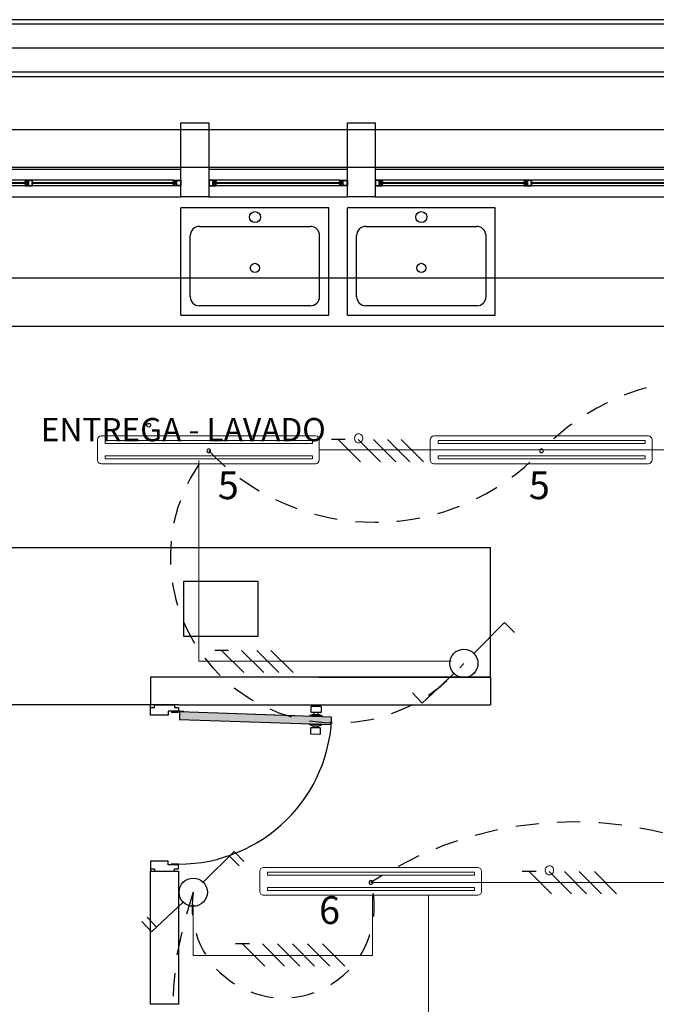
# Model space of a CAD drawing. Units: millimetres. Extents: x 13 to 560, y -53 to 82.
# Drawn here: x 61 to 64, y -23 to -18 of the extents above; entities that cross this region are included whole.
import ezdxf

# ---------------------------------------------------------------- set-up
doc = ezdxf.new("R2010")
doc.units = ezdxf.units.MM
doc.linetypes.add('CONTINUA', pattern=[0])
doc.linetypes.add('P-69 C-IE LAS LAJAS - CANCHA Y ARBOLES$0$HIDDEN2', pattern=[0.1875, 0.125, -0.0625])
for name, color, linetype in [('Cableado', 1, 'Continuous'), ('conmutable  sencillo', 220, 'Continuous'), ('Enclavamiento', 3, 'Continuous'), ('lamparas fluorecente 2x28w', 3, 'Continuous'), ('Planos', 254, 'Continuous')]:
    doc.layers.add(name, color=color, linetype=linetype)
for name, color, linetype, lineweight in [('Cobre', 5, 'Continuous', 30), ('TEXTO', 7, 'Continuous', 5), ('Tuberia techo', 172, 'CONTINUA', 0)]:
    doc.layers.add(name, color=color, linetype=linetype, lineweight=lineweight)
doc.styles.add('SIMPLEX', font='simplex.shx')
doc.styles.add('texto1', font='swisscl.ttf')

# ---------------------------------------------------------------- blocks, each defined once
blk = doc.blocks.new('A$C038C65AA')
at = {"layer": 'Planos', "linetype": 'Continuous'}
blk.add_hatch(color=256, dxfattribs=at).paths.add_polyline_path([(-13.2586, -4.2779), (-13.2573, -4.2379), (-12.4357, -4.2651), (-12.437, -4.3051)])
at = {"layer": 'Planos'}
for p, q in [((-7.85, -0.4916, -7.7545), (-61.7584, -0.4916, -7.7545)), ((-7.85, -0.5167, -7.7545), (-61.7584, -0.5167, -7.7545)), ((-7.85, -0.6458), (-61.7584, -0.6458)), ((-7.85, -0.775, -7.7545), (-61.7584, -0.775, -7.7545)), ((-7.85, -0.8, -7.7545), (-61.7584, -0.8, -7.7545)), ((-7.85, -0.8), (-32.9, -0.8)), ((-13.25, -1.45), (-13.25, -1.05)), ((-13.25, -1.05), (-13.1, -1.05)), ((-13.1, -1.05), (-13.1, -1.45)), ((-12.35, -1.45), (-12.35, -1.05)), ((-12.35, -1.05), (-12.2, -1.05)), ((-12.2, -1.05), (-12.2, -1.45)), ((-14.9, -1.3), (-13.25, -1.3)), ((-13.1, -1.3), (-12.35, -1.3)), ((-12.2, -1.3), (-10.55, -1.3)), ((-13.29, -1.36), (-14.86, -1.36)), ((-14.858, -1.372), (-14.0852, -1.372)), ((-14.0852, -1.378), (-14.858, -1.378)), ((-14.0909, -1.368), (-14.0949, -1.368)), ((-14.0949, -1.368), (-14.0949, -1.372)), ((-14.0949, -1.372), (-14.0852, -1.372)), ((-14.0852, -1.378), (-14.0949, -1.378)), ((-14.0949, -1.378), (-14.0949, -1.382)), ((-14.0949, -1.382), (-14.0909, -1.382)), ((-14.0929, -1.36), (-14.0929, -1.368)), ((-14.0709, -1.36), (-14.0929, -1.36)), ((-14.0929, -1.368), (-14.0909, -1.368)), ((-14.0909, -1.382), (-14.0929, -1.382)), ((-14.0929, -1.382), (-14.0929, -1.39)), ((-14.0909, -1.368), (-14.0909, -1.362)), ((-14.0909, -1.362), (-14.077, -1.362)), ((-14.0822, -1.368), (-14.0909, -1.368)), ((-14.0909, -1.382), (-14.0822, -1.382)), ((-14.0909, -1.388), (-14.0909, -1.382)), ((-14.0852, -1.372), (-14.0852, -1.378)), ((-14.0822, -1.372), (-14.0822, -1.368)), ((-14.0822, -1.382), (-14.0822, -1.372)), ((-14.077, -1.362), (-14.077, -1.388)), ((-14.0549, -1.362), (-14.075, -1.362)), ((-14.075, -1.362), (-14.075, -1.388)), ((-14.0529, -1.36), (-14.0709, -1.36)), ((-14.0549, -1.388), (-14.0549, -1.362)), ((-14.0529, -1.39), (-14.0529, -1.36)), ((-14.0529, -1.372), (-13.292, -1.372)), ((-13.292, -1.378), (-14.0529, -1.378)), ((-13.292, -1.372), (-13.292, -1.368)), ((-13.292, -1.368), (-13.288, -1.368)), ((-13.2823, -1.372), (-13.292, -1.372)), ((-13.292, -1.382), (-13.292, -1.378)), ((-13.292, -1.378), (-13.2823, -1.378)), ((-13.288, -1.382), (-13.292, -1.382)), ((-13.29, -1.368), (-13.29, -1.36)), ((-13.29, -1.36), (-13.272, -1.36)), ((-13.288, -1.368), (-13.29, -1.368)), ((-13.29, -1.39), (-13.29, -1.382)), ((-13.29, -1.382), (-13.288, -1.382)), ((-13.274, -1.362), (-13.288, -1.362)), ((-13.288, -1.362), (-13.288, -1.368)), ((-13.288, -1.368), (-13.2793, -1.368)), ((-13.2793, -1.382), (-13.288, -1.382)), ((-13.288, -1.382), (-13.288, -1.388)), ((-13.2823, -1.378), (-13.2823, -1.372)), ((-13.2793, -1.368), (-13.2793, -1.378)), ((-13.2793, -1.378), (-13.2793, -1.382)), ((-13.274, -1.388), (-13.274, -1.362)), ((-13.272, -1.36), (-13.25, -1.36)), ((-13.272, -1.388), (-13.272, -1.362)), ((-13.272, -1.362), (-13.252, -1.362)), ((-13.252, -1.362), (-13.252, -1.388)), ((-13.25, -1.36), (-13.25, -1.39)), ((-13.078, -1.36), (-13.1, -1.36)), ((-13.1, -1.36), (-13.1, -1.39)), ((-13.078, -1.362), (-13.098, -1.362)), ((-13.098, -1.362), (-13.098, -1.388)), ((-13.06, -1.36), (-13.078, -1.36)), ((-13.078, -1.388), (-13.078, -1.362)), ((-13.076, -1.388), (-13.076, -1.362)), ((-13.076, -1.362), (-13.062, -1.362)), ((-13.062, -1.368), (-13.0707, -1.368)), ((-13.0707, -1.368), (-13.0707, -1.378)), ((-13.0707, -1.378), (-13.0707, -1.382)), ((-13.0707, -1.382), (-13.062, -1.382)), ((-13.0677, -1.378), (-13.0677, -1.372)), ((-13.0677, -1.372), (-13.058, -1.372)), ((-13.058, -1.378), (-13.0677, -1.378)), ((-13.062, -1.362), (-13.062, -1.368)), ((-13.058, -1.368), (-13.062, -1.368)), ((-13.062, -1.368), (-13.06, -1.368)), ((-13.062, -1.382), (-13.058, -1.382)), ((-13.06, -1.382), (-13.062, -1.382)), ((-13.062, -1.382), (-13.062, -1.388)), ((-12.39, -1.36), (-13.06, -1.36)), ((-13.06, -1.368), (-13.06, -1.36)), ((-13.06, -1.39), (-13.06, -1.382)), ((-13.058, -1.372), (-13.058, -1.368)), ((-13.058, -1.372), (-12.392, -1.372)), ((-12.392, -1.378), (-13.058, -1.378)), ((-13.058, -1.382), (-13.058, -1.378)), ((-12.392, -1.372), (-12.392, -1.368)), ((-12.392, -1.368), (-12.388, -1.368)), ((-12.3823, -1.372), (-12.392, -1.372)), ((-12.392, -1.382), (-12.392, -1.378)), ((-12.392, -1.378), (-12.3823, -1.378)), ((-12.388, -1.382), (-12.392, -1.382)), ((-12.39, -1.368), (-12.39, -1.36)), ((-12.39, -1.36), (-12.372, -1.36)), ((-12.388, -1.368), (-12.39, -1.368)), ((-12.39, -1.39), (-12.39, -1.382)), ((-12.39, -1.382), (-12.388, -1.382)), ((-12.374, -1.362), (-12.388, -1.362)), ((-12.388, -1.362), (-12.388, -1.368)), ((-12.388, -1.368), (-12.3793, -1.368)), ((-12.3793, -1.382), (-12.388, -1.382)), ((-12.388, -1.382), (-12.388, -1.388)), ((-12.3823, -1.378), (-12.3823, -1.372)), ((-12.3793, -1.368), (-12.3793, -1.378)), ((-12.3793, -1.378), (-12.3793, -1.382)), ((-12.374, -1.388), (-12.374, -1.362)), ((-12.372, -1.36), (-12.35, -1.36)), ((-12.372, -1.388), (-12.372, -1.362)), ((-12.372, -1.362), (-12.352, -1.362)), ((-12.352, -1.362), (-12.352, -1.388)), ((-12.35, -1.36), (-12.35, -1.39)), ((-12.178, -1.36), (-12.2, -1.36)), ((-12.2, -1.36), (-12.2, -1.39)), ((-12.178, -1.362), (-12.198, -1.362)), ((-12.198, -1.362), (-12.198, -1.388)), ((-12.16, -1.36), (-12.178, -1.36)), ((-12.178, -1.388), (-12.178, -1.362)), ((-12.176, -1.388), (-12.176, -1.362)), ((-12.176, -1.362), (-12.162, -1.362)), ((-12.162, -1.368), (-12.1707, -1.368)), ((-12.1707, -1.368), (-12.1707, -1.378)), ((-12.1707, -1.378), (-12.1707, -1.382)), ((-12.1707, -1.382), (-12.162, -1.382)), ((-12.1677, -1.378), (-12.1677, -1.372)), ((-12.1677, -1.372), (-12.158, -1.372)), ((-12.158, -1.378), (-12.1677, -1.378)), ((-12.162, -1.362), (-12.162, -1.368)), ((-12.158, -1.368), (-12.162, -1.368)), ((-12.162, -1.368), (-12.16, -1.368)), ((-12.162, -1.382), (-12.158, -1.382)), ((-12.16, -1.382), (-12.162, -1.382)), ((-12.162, -1.382), (-12.162, -1.388)), ((-10.59, -1.36), (-12.16, -1.36)), ((-12.16, -1.368), (-12.16, -1.36)), ((-12.16, -1.39), (-12.16, -1.382)), ((-12.158, -1.372), (-12.158, -1.368)), ((-12.158, -1.372), (-11.3852, -1.372)), ((-11.3852, -1.378), (-12.158, -1.378)), ((-12.158, -1.382), (-12.158, -1.378)), ((-11.391, -1.368), (-11.395, -1.368)), ((-11.395, -1.368), (-11.395, -1.372)), ((-11.395, -1.372), (-11.3852, -1.372)), ((-11.3852, -1.378), (-11.395, -1.378)), ((-11.395, -1.378), (-11.395, -1.382)), ((-11.395, -1.382), (-11.391, -1.382)), ((-11.393, -1.36), (-11.393, -1.368)), ((-11.3709, -1.36), (-11.393, -1.36)), ((-11.393, -1.368), (-11.391, -1.368)), ((-11.391, -1.382), (-11.393, -1.382)), ((-11.393, -1.382), (-11.393, -1.39)), ((-11.391, -1.368), (-11.391, -1.362)), ((-11.391, -1.362), (-11.377, -1.362)), ((-11.3822, -1.368), (-11.391, -1.368)), ((-11.391, -1.382), (-11.3822, -1.382)), ((-11.391, -1.388), (-11.391, -1.382)), ((-11.3852, -1.372), (-11.3852, -1.378)), ((-11.3822, -1.372), (-11.3822, -1.368)), ((-11.3822, -1.382), (-11.3822, -1.372)), ((-11.377, -1.362), (-11.377, -1.388)), ((-11.355, -1.362), (-11.375, -1.362)), ((-11.375, -1.362), (-11.375, -1.388)), ((-11.353, -1.36), (-11.3709, -1.36)), ((-11.355, -1.388), (-11.355, -1.362)), ((-11.353, -1.39), (-11.353, -1.36)), ((-11.353, -1.372), (-10.592, -1.372)), ((-10.592, -1.378), (-11.353, -1.378)), ((-13.29, -1.39), (-14.86, -1.39)), ((-14.0929, -1.39), (-14.075, -1.39)), ((-14.077, -1.388), (-14.0909, -1.388)), ((-14.075, -1.388), (-14.0549, -1.388)), ((-14.075, -1.39), (-14.0529, -1.39)), ((-13.2679, -1.39), (-13.29, -1.39)), ((-13.288, -1.388), (-13.274, -1.388)), ((-13.252, -1.388), (-13.272, -1.388)), ((-13.25, -1.39), (-13.2679, -1.39)), ((-13.1, -1.39), (-13.082, -1.39)), ((-13.098, -1.388), (-13.078, -1.388)), ((-13.082, -1.39), (-13.06, -1.39)), ((-13.062, -1.388), (-13.076, -1.388)), ((-12.39, -1.39), (-13.06, -1.39)), ((-12.368, -1.39), (-12.39, -1.39)), ((-12.388, -1.388), (-12.374, -1.388)), ((-12.352, -1.388), (-12.372, -1.388)), ((-12.35, -1.39), (-12.368, -1.39)), ((-12.2, -1.39), (-12.182, -1.39)), ((-12.198, -1.388), (-12.178, -1.388)), ((-12.182, -1.39), (-12.16, -1.39)), ((-12.162, -1.388), (-12.176, -1.388)), ((-10.59, -1.39), (-12.16, -1.39)), ((-11.393, -1.39), (-11.375, -1.39)), ((-11.377, -1.388), (-11.391, -1.388)), ((-11.375, -1.388), (-11.355, -1.388)), ((-11.375, -1.39), (-11.353, -1.39)), ((-14.9, -1.45), (-13.25, -1.45)), ((-13.1, -1.45), (-13.25, -1.45)), ((-13.1, -1.45), (-12.35, -1.45)), ((-12.2, -1.45), (-12.35, -1.45)), ((-12.2, -1.45), (-10.55, -1.45)), ((-13.25, -2.09), (-13.25, -1.51)), ((-12.45, -1.51), (-13.25, -1.51)), ((-12.45, -2.09), (-12.45, -1.51)), ((-12.35, -2.09), (-12.35, -1.51)), ((-11.55, -1.51), (-12.35, -1.51)), ((-11.55, -2.09), (-11.55, -1.51)), ((-13.15, -1.61), (-12.55, -1.61)), ((-12.25, -1.61), (-11.65, -1.61)), ((-13.2, -1.9909, 0), (-13.2, -1.66)), ((-12.5, -1.99), (-12.5, -1.66)), ((-12.3, -1.9909, 0), (-12.3, -1.66)), ((-11.6, -1.99), (-11.6, -1.66)), ((-12.55, -2.04, 0), (-13.15, -2.04, 0)), ((-11.65, -2.04, 0), (-12.25, -2.04, 0)), ((-13.25, -2.09), (-12.45, -2.09)), ((-12.35, -2.09), (-11.55, -2.09)), ((-14.9, -2.15), (-10.55, -2.15)), ((-11.575, -3.35), (-14.9, -3.35)), ((-11.575, -4.05), (-11.575, -3.35)), ((-13.2345, -3.5295), (-12.8345, -3.5295)), ((-13.2345, -3.8295), (-13.2345, -3.5295)), ((-12.8345, -3.5295), (-12.8345, -3.8295)), ((-12.8345, -3.8295), (-13.2345, -3.8295)), ((-11.575, -4.05), (-13.414, -4.05)), ((-11.575, -4.05), (-13.414, -4.05)), ((-13.414, -4.05), (-13.414, -4.2)), ((-13.414, -4.05), (-13.414, -4.2)), ((-12.505, -4.05), (-11.575, -4.05)), ((-11.575, -4.05), (-11.575, -4.2)), ((-13.264, -4.2), (-14.9, -4.2)), ((-13.414, -4.2137), (-13.414, -4.2)), ((-13.3935, -4.2137), (-13.3935, -4.2)), ((-13.3935, -4.2), (-13.2846, -4.2)), ((-13.2846, -4.2), (-13.2846, -4.2137)), ((-13.264, -4.2), (-11.575, -4.2)), ((-13.414, -4.2548), (-13.414, -4.2137)), ((-13.414, -4.2137), (-13.3935, -4.2137)), ((-13.3188, -4.2548), (-13.414, -4.2548)), ((-13.264, -4.2342), (-13.3188, -4.2342)), ((-13.3188, -4.2342), (-13.3188, -4.2548)), ((-13.304, -4.2392), (-13.264, -4.2392)), ((-13.2846, -4.2137), (-13.264, -4.2137)), ((-13.264, -4.2137), (-13.264, -4.2342)), ((-13.2573, -4.2379), (-13.2586, -4.2779)), ((-12.6359, -4.2585), (-13.2573, -4.2379)), ((-12.4357, -4.2651), (-13.2573, -4.2379)), ((-13.2586, -4.2779), (-12.437, -4.3051)), ((-12.437, -4.3051), (-12.4357, -4.2651)), ((-13.3188, -5.0452), (-13.414, -5.0452)), ((-13.414, -5.0452), (-13.414, -5.0863)), ((-13.3188, -5.0658), (-13.3188, -5.0452)), ((-13.264, -5.0608), (-13.304, -5.0608)), ((-13.414, -5.0863), (-13.3934, -5.0863)), ((-13.414, -5.0863), (-13.414, -5.1)), ((-13.414, -5.1), (-13.264, -5.1)), ((-13.414, -5.8198), (-13.414, -5.1)), ((-13.3934, -5.0863), (-13.3934, -5.1)), ((-13.3934, -5.1), (-13.2845, -5.1)), ((-13.264, -5.0658), (-13.3188, -5.0658)), ((-13.2845, -5.0863), (-13.264, -5.0863)), ((-13.2845, -5.1), (-13.2845, -5.0863)), ((-13.264, -5.0863), (-13.264, -5.0658)), ((-13.264, -5.1), (-13.264, -5.8198)), ((-13.264, -5.8198), (-13.414, -5.8198))]:
    blk.add_line(p, q, dxfattribs=at)
at = {"layer": 'Planos', "linetype": 'Continuous'}
for p, q in [((-12.5463, -4.2371), (-12.5453, -4.2083)), ((-12.5425, -4.2057), (-12.4935, -4.2073)), ((-13.2832, -4.2342), (-13.264, -4.2342)), ((-13.2832, -4.2375), (-13.2832, -4.2342)), ((-13.2618, -4.2375), (-13.2832, -4.2375)), ((-13.2347, -4.2383), (-13.2592, -4.2375)), ((-13.2346, -4.2351), (-13.2569, -4.2344)), ((-13.2347, -4.2383), (-13.2346, -4.2351)), ((-12.5529, -4.2569), (-12.553, -4.2612)), ((-12.5529, -4.2569), (-12.5348, -4.2506)), ((-12.4871, -4.2591), (-12.5529, -4.2569)), ((-12.4947, -4.2415), (-12.5436, -4.2399)), ((-12.5348, -4.2506), (-12.5032, -4.2516)), ((-12.53, -4.2403), (-12.5304, -4.2507)), ((-12.5083, -4.2411), (-12.53, -4.2403)), ((-12.5086, -4.251), (-12.5083, -4.2411)), ((-12.5032, -4.2516), (-12.4871, -4.2591)), ((-12.4909, -4.2102), (-12.4918, -4.2389)), ((-12.4872, -4.2634), (-12.4871, -4.2591)), ((-12.5545, -4.3052), (-12.5543, -4.3012)), ((-12.5545, -4.3052), (-12.5369, -4.3127)), ((-12.4886, -4.3073), (-12.5545, -4.3052)), ((-12.5369, -4.3127), (-12.5052, -4.3137)), ((-12.5328, -4.3232), (-12.5324, -4.3128)), ((-12.5107, -4.3141), (-12.511, -4.324)), ((-12.5052, -4.3137), (-12.4886, -4.3073)), ((-12.4885, -4.3034), (-12.4886, -4.3073)), ((-12.5492, -4.3254), (-12.5502, -4.3541)), ((-12.5475, -4.357), (-12.4985, -4.3586)), ((-12.4974, -4.3244), (-12.5464, -4.3228)), ((-12.511, -4.324), (-12.5328, -4.3232)), ((-12.4957, -4.3559), (-12.4948, -4.3272))]:
    blk.add_line(p, q, dxfattribs=at)
at = {"layer": 'Planos'}
for centre, radius in [((-12.85, -1.56, 0), 0.03), ((-11.95, -1.56, 0), 0.03), ((-12.85, -1.835, 0), 0.025), ((-11.95, -1.835, 0), 0.025)]:
    blk.add_circle(centre, radius, dxfattribs=at)
at = {"layer": 'Planos', "linetype": 'Continuous'}
for radius in [0.00356, 0.00324]:
    blk.add_circle((-13.2604, -4.2342), radius, dxfattribs=at)
at = {"layer": 'Planos'}
for centre, radius, start, end in [((-13.15, -1.66, 0), 0.05, 89.9999, 179.9999), ((-12.55, -1.66, 0), 0.05, 359.9999, 89.9999), ((-12.25, -1.66, 0), 0.05, 89.9999, 179.9999), ((-11.65, -1.66, 0), 0.05, 359.9999, 89.9999), ((-13.15, -1.99, 0), 0.05, 179.9999, 269.9999), ((-12.55, -1.99, 0), 0.05, 269.9999, 359.9999), ((-12.25, -1.99, 0), 0.05, 179.9999, 269.9999), ((-11.65, -1.99, 0), 0.05, 269.9999, 359.9999), ((-13.2604, -4.2342), 0.8265, 266.9796, 356.9796)]:
    blk.add_arc(centre, radius, start, end, dxfattribs=at)
at = {"layer": 'Planos', "linetype": 'Continuous'}
for centre, start, end in [((-12.5426, -4.2084), 88.1041, 178.1041), ((-12.4936, -4.2101), 358.1041, 88.1041), ((-12.5435, -4.2372), 178.1041, 268.1041), ((-12.4946, -4.2388), 268.1041, 358.1041), ((-12.5474, -4.3542), 178.1041, 268.1041), ((-12.5465, -4.3255), 88.1041, 178.1041), ((-12.4984, -4.3559), 268.1041, 358.1041), ((-12.4975, -4.3271), 358.1041, 88.1041)]:
    blk.add_arc(centre, 0.00273, start, end, dxfattribs=at)
at = {"layer": 'Planos', "style": 'texto1'}
blk.add_text('ENTREGA - LAVADO', height=0.125641, rotation=0, dxfattribs=at).set_placement((-14.008, -2.7727))
blk = doc.blocks.new('A$C24DB35BD')
at = {"layer": 'lamparas fluorecente 2x28w', "color": 5, "lineweight": 20}
blk.add_lwpolyline([(-0.58, -0.0806), (0.5765, -0.0806, 0.414214), (0.5964, -0.0607), (0.5964, 0.049, 0.414214), (0.5765, 0.069), (-0.58, 0.069, 0.414214), (-0.6, 0.049), (-0.6, -0.0607, 0.414214)], format="xyb", close=True, dxfattribs=at)
at = {"layer": 'lamparas fluorecente 2x28w', "color": 6, "lineweight": 9}
for points in [[(-0.5582, 0.0435), (0.5593, 0.0435), (0.5593, 0.027), (-0.5582, 0.027)], [(-0.5582, -0.0393), (0.5593, -0.0393), (0.5593, -0.0559), (-0.5582, -0.0559)]]:
    blk.add_lwpolyline(points, close=True, dxfattribs=at)
at = {"layer": 'lamparas fluorecente 2x28w', "color": 6}
blk.add_circle((0, 0), 0.01, dxfattribs=at)

msp = doc.modelspace()

# ---------------------------------------------------------------- linework, layer by layer
at = {"layer": 'Cableado'}
for p, q in [((62.6708, -19.8754), (62.5958, -19.8754)), ((62.7535, -19.9956), (62.6333, -19.8754)), ((62.861, -19.9956), (62.7408, -19.8754)), ((62.9435, -19.9956), (62.8233, -19.8754)), ((63.0196, -19.9956), (62.8994, -19.8754)), ((63.0934, -19.9956), (62.9732, -19.8754)), ((62.0395, -21.0164), (61.9645, -21.0164)), ((62.1222, -21.1366), (62.002, -21.0164)), ((62.2297, -21.1366), (62.1095, -21.0164)), ((62.3122, -21.1366), (62.192, -21.0164)), ((62.3883, -21.1366), (62.2681, -21.0164)), ((63.7035, -22.2132), (63.6285, -22.2132)), ((63.7862, -22.3334), (63.666, -22.2132)), ((63.8937, -22.3334), (63.7735, -22.2132)), ((63.9762, -22.3334), (63.856, -22.2132)), ((64.056, -22.3334), (63.9358, -22.2132)), ((64.1384, -22.3334), (64.0182, -22.2132)), ((62.1526, -22.6046), (62.0776, -22.6046)), ((62.2353, -22.7248), (62.1151, -22.6046)), ((62.3428, -22.7248), (62.2226, -22.6046)), ((62.4253, -22.7248), (62.3051, -22.6046)), ((62.5051, -22.7248), (62.3849, -22.6046)), ((62.5876, -22.7248), (62.4674, -22.6046)), ((62.668, -22.7248), (62.5478, -22.6046))]:
    msp.add_line(p, q, dxfattribs=at)
at = {"layer": 'Cableado', "lineweight": 0}
for points in [[(62.748, -19.8443), (62.755, -19.8477), (62.7619, -19.8547), (62.7654, -19.8651), (62.7654, -19.8721), (62.7619, -19.8825), (62.755, -19.8896), (62.748, -19.893), (62.7376, -19.893), (62.7306, -19.8896), (62.7236, -19.8825), (62.7202, -19.8721), (62.7202, -19.8651), (62.7236, -19.8547), (62.7306, -19.8477), (62.7376, -19.8443), (62.748, -19.8443), (62.748, -19.8443)], [(63.7807, -22.1821), (63.7877, -22.1855), (63.7946, -22.1926), (63.7981, -22.203), (63.7981, -22.21), (63.7946, -22.2204), (63.7877, -22.2274), (63.7807, -22.2309), (63.7702, -22.2309), (63.7633, -22.2274), (63.7563, -22.2204), (63.7529, -22.21), (63.7529, -22.203), (63.7563, -22.1926), (63.7633, -22.1855), (63.7702, -22.1821), (63.7807, -22.1821), (63.7807, -22.1821)]]:
    msp.add_lwpolyline(points, dxfattribs=at)
at = {"layer": 'Cobre'}
for p, q in [((24.316, -18.1967), (71.0304, -18.1967)), ((58.8438, -18.4006), (70.9909, -18.4006)), ((60.7341, -19.0006), (70.1869, -19.0006))]:
    msp.add_line(p, q, dxfattribs=at)
at = {"layer": 'conmutable  sencillo', "color": 6}
for p, q in [((63.3664, -21.0324), (63.533, -20.8658)), ((63.533, -20.8658), (63.587, -20.9198)), ((63.2585, -21.1404), (63.0865, -21.3014)), ((63.0865, -21.3014), (63.0343, -21.2457)), ((61.9024, -22.2707), (62.069, -22.1041)), ((62.069, -22.1041), (62.123, -22.1581)), ((62.0423, -22.1284), (62.0963, -22.1824)), ((61.7944, -22.3787), (61.6225, -22.5397)), ((61.6225, -22.5397), (61.5703, -22.484)), ((61.6511, -22.5154), (61.5989, -22.4597))]:
    msp.add_line(p, q, dxfattribs=at)
for centre in [(63.3124, -21.0864), (61.8484, -22.3247)]:
    msp.add_circle(centre, 0.0764, dxfattribs=at)
at = {"layer": 'Enclavamiento', "linetype": 'P-69 C-IE LAS LAJAS - CANCHA Y ARBOLES$0$HIDDEN2'}
for centre, radius, start, end in [((64.6349, -20.7947), 1.2454, 43.5521, 136.4479), ((62.8322, -19.081), 1.2418, 223.5521, 316.4479), ((62.6227, -20.5114), 0.898, 145.8208, 320.1828), ((63.9066, -23.9457), 2.0013, 56.7711, 123.2289), ((62.335, -22.4038), 0.493, 170.772, 15.5499), ((63.5726, -22.9527), 1.835, 159.9889, 245.4399)]:
    msp.add_arc(centre, radius, start, end, dxfattribs=at)
at = {"layer": 'lamparas fluorecente 2x28w', "color": 6}
msp.add_circle((61.6075, -19.7979), 0.0101, dxfattribs=at)
at = {"layer": 'Tuberia techo', "color": 5}
for p, q in [((64.9359, -19.931), (62.5295, -19.931)), ((61.8792, -21.0742), (61.8792, -19.9878)), ((63.2438, -21.0742), (61.8792, -21.0742)), ((70.0627, -22.2716), (62.8099, -22.2716)), ((62.8175, -22.668), (62.8175, -22.3405)), ((63.1202, -22.3421), (63.1202, -24.5416)), ((61.8479, -22.3928), (61.8479, -22.668)), ((61.8479, -22.668), (62.8175, -22.668))]:
    msp.add_line(p, q, dxfattribs=at)

# ---------------------------------------------------------------- block references
at = {"layer": 'Cobre'}
msp.add_blockref('A$C038C65AA', (75.0322, -17.1116), dxfattribs=at)
at = {"layer": 'lamparas fluorecente 2x28w', "color": 3, "xscale": -1.0027727575117, "yscale": 1.0027727575117, "zscale": 1.0027727575117, "rotation": 180}
for p in [(61.9322, -19.9366), (63.7322, -19.9366), (62.8099, -22.2716)]:
    msp.add_blockref('A$C24DB35BD', p, dxfattribs=at)

# ---------------------------------------------------------------- texts
at = {"layer": 'TEXTO', "color": 0, "style": 'SIMPLEX'}
for s, p in [('5', (61.9813, -20.1979)), ('5', (63.6638, -20.1979)), ('6', (62.5292, -22.4968))]:
    msp.add_text(s, height=0.15, dxfattribs=at).set_placement(p)

doc.saveas('drawing.dxf')
